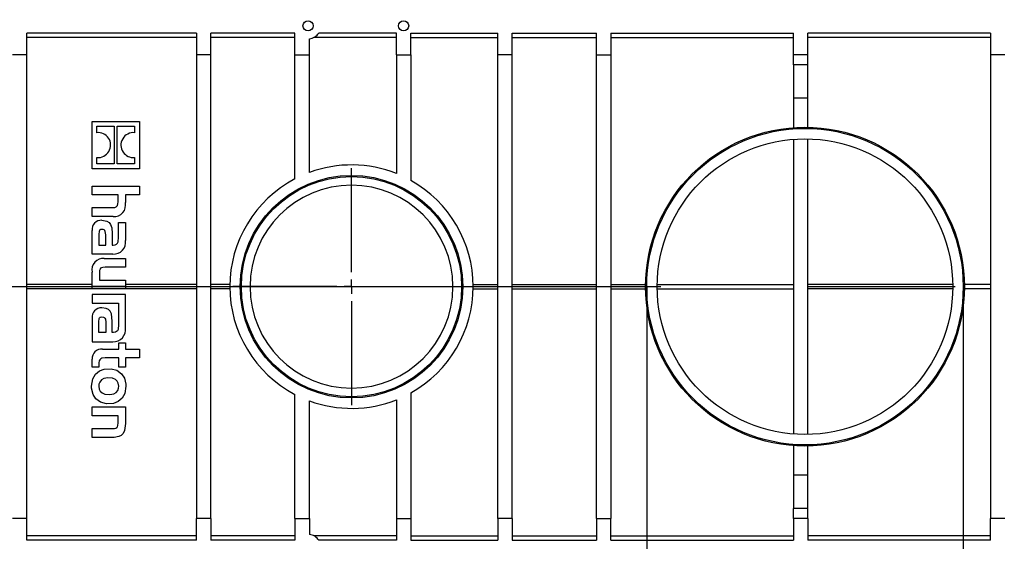
# Model space of a CAD drawing. Units: millimetres. Extents: x 140 to 8260, y 140 to 5800.
# Drawn here: x 2729 to 3068, y 4600 to 4780 of the extents above; entities that cross this region are included whole.
import ezdxf

# ---------------------------------------------------------------- set-up
doc = ezdxf.new("R2010")
doc.units = ezdxf.units.MM
doc.header["$LTSCALE"] = 20
doc.linetypes.add('CENTERX2', pattern=[20.32, 12.7, -2.54, 2.54, -2.54])
doc.layers.add('HAURATON_CENTERLINE', color=60, linetype='CENTERX2')
doc.layers.add('HAURATON_DIMENSIONING', color=1, linetype='Continuous')
doc.layers.add('HAURATON_PRODUCT_CONTOUR', color=7, linetype='Continuous', lineweight=25)
doc.styles.add('SLDTEXTSTYLE2', font='ARIAL.TTF', dxfattribs={"width": 0.948})
doc.dimstyles.new('SLDDIMSTYLE1', dxfattribs={"dimtxt": 70, "dimasz": 70, "dimexe": 0, "dimexo": 0.0625, "dimgap": 17.5, "dimtad": 1, "dimdec": 0, "dimrnd": 1e-09, "dimzin": 12, "dimdsep": 46, "dimtxsty": 'SLDTEXTSTYLE2', "dimsah": 1, "dimcen": 0.09, "dimadec": 0, "dimazin": 3, "dimtfac": 1, "dimtdec": 0, "dimtofl": 0, "dimtmove": 0, "dimatfit": 3, "dimfxl": 1, "dimfrac": 2, "dimtolj": 1, "dimtzin": 12, "dimarcsym": 0})
doc.dimstyles.new('SLDDIMSTYLE2', dxfattribs={"dimtxt": 70, "dimasz": 70, "dimexe": 0, "dimexo": 0.0625, "dimgap": 17.5, "dimtad": 1, "dimrnd": 1e-09, "dimzin": 12, "dimdsep": 46, "dimtxsty": 'SLDTEXTSTYLE2', "dimsah": 1, "dimcen": 0.09, "dimadec": 0, "dimazin": 3, "dimtfac": 1, "dimtofl": 0, "dimtmove": 0, "dimatfit": 3, "dimfxl": 1, "dimfrac": 2, "dimtolj": 1, "dimtzin": 12, "dimarcsym": 0})
doc.dimstyles.new('SLDDIMSTYLE3', dxfattribs={"dimtxt": 70, "dimasz": 70, "dimexe": 0, "dimexo": 0.0625, "dimgap": 17.5, "dimtad": 1, "dimdec": 0, "dimrnd": 1e-09, "dimzin": 12, "dimdsep": 46, "dimtxsty": 'SLDTEXTSTYLE2', "dimsah": 1, "dimcen": 0.09, "dimadec": 0, "dimazin": 3, "dimtfac": 1, "dimtdec": 0, "dimtmove": 0, "dimatfit": 0, "dimfxl": 1, "dimfrac": 2, "dimtolj": 1, "dimtzin": 12, "dimarcsym": 0})

# ---------------------------------------------------------------- blocks, each defined once
blk = doc.blocks.new('_D_5')
at = {"layer": 'HAURATON_DIMENSIONING'}
for p, q in [((2695.89, 4687.89), (2695.89, 5317.89)), ((3268.39, 5097.89), (3268.39, 5317.89)), ((3268.39, 5297.89), (2695.89, 5297.89))]:
    blk.add_line(p, q, dxfattribs=at)
for centre, start, end in [((2942.52, 5351.61), 153.4349, 206.5651), ((3021.76, 5351.61), 333.4349, 26.5651)]:
    blk.add_arc(centre, 120.11, start, end, dxfattribs=at)
for points in [[(2695.89, 5297.89), (2765.89, 5287.12), (2765.89, 5308.66)], [(3268.39, 5297.89), (3198.39, 5308.66), (3198.39, 5287.12)]]:
    blk.add_solid(points, dxfattribs=at)
at = {"layer": 'HAURATON_DIMENSIONING', "insert": (2835.09, 5388.12), "char_height": 70, "attachment_point": 1, "style": 'SLDTEXTSTYLE2'}
blk.add_mtext('572,50', dxfattribs=at)
blk = doc.blocks.new('_D_6')
at = {"layer": 'HAURATON_DIMENSIONING'}
for p, q in [((3161.45, 5585.31), (3375.34, 5585.31)), ((3375.34, 5445.79), (3161.45, 5445.79)), ((2695.89, 4687.89), (2695.89, 5437.89)), ((3840.89, 4687.89), (3840.89, 5437.89)), ((2695.89, 5417.89), (3840.89, 5417.89))]:
    blk.add_line(p, q, dxfattribs=at)
for centre, start, end in [((3161.45, 5515.55), 90, 270), ((3375.34, 5515.55), 270, 90)]:
    blk.add_arc(centre, 69.76, start, end, dxfattribs=at)
for points in [[(2695.89, 5417.89), (2765.89, 5407.12), (2765.89, 5428.66)], [(3840.89, 5417.89), (3770.89, 5428.66), (3770.89, 5407.12)]]:
    blk.add_solid(points, dxfattribs=at)
at = {"layer": 'HAURATON_DIMENSIONING', "insert": (3161.45, 5552.07), "char_height": 70, "attachment_point": 1, "style": 'SLDTEXTSTYLE2'}
blk.add_mtext('1145', dxfattribs=at)
blk = doc.blocks.new('_D_7')
at = {"layer": 'HAURATON_DIMENSIONING'}
for p, q in [((2945.04, 4687.89), (2945.04, 4057.89)), ((3054.24, 4687.89), (3054.24, 4057.89)), ((2945.04, 4077.89), (2532.97, 4077.89)), ((2945.04, 4077.89), (3054.24, 4077.89)), ((3054.24, 4077.89), (3188.86, 4077.89))]:
    blk.add_line(p, q, dxfattribs=at)
for points in [[(2945.04, 4077.89), (2875.04, 4088.66), (2875.04, 4067.12)], [(3054.24, 4077.89), (3124.24, 4067.12), (3124.24, 4088.66)]]:
    blk.add_solid(points, dxfattribs=at)
at = {"layer": 'HAURATON_DIMENSIONING', "insert": (2532.97, 4168.12), "char_height": 70, "attachment_point": 1, "style": 'SLDTEXTSTYLE2'}
blk.add_mtext('DN 110', dxfattribs=at)
blk = doc.blocks.new('SW_CENTERMARKSYMBOL_0')
at = {"layer": 'HAURATON_CENTERLINE', "color": 0}
for p, q in [((0, 5), (0, 40.9)), ((-5, 0), (-40.9, 0)), ((0, 0), (-2.5, 0)), ((0, 0), (0, 2.5)), ((0, 0), (0, -2.5)), ((0, 0), (2.5, 0)), ((5, 0), (40.9, 0)), ((0, -5), (0, -40.9))]:
    blk.add_line(p, q, dxfattribs=at)

msp = doc.modelspace()

# ---------------------------------------------------------------- linework, layer by layer
at = {"layer": 'HAURATON_CENTERLINE'}
msp.add_line((2695.892, 4687.89), (3840.892, 4687.89), dxfattribs=at)
at = {"layer": 'HAURATON_PRODUCT_CONTOUR'}
for p, q in [((2789.642, 4775.39), (2731.142, 4775.39)), ((2731.142, 4767.89), (2731.142, 4775.39)), ((2789.642, 4775.39), (2789.642, 4767.89)), ((2823.642, 4775.39), (2794.642, 4775.39)), ((2794.642, 4767.89), (2794.642, 4775.39)), ((2823.642, 4767.89), (2823.642, 4775.39)), ((2858.642, 4775.39), (2831.884, 4775.39)), ((2858.642, 4767.89), (2858.642, 4775.39)), ((2863.642, 4775.39), (2893.642, 4775.39)), ((2863.642, 4767.89), (2863.642, 4775.39)), ((2893.642, 4767.89), (2893.642, 4775.39)), ((2898.642, 4775.39), (2927.642, 4775.39)), ((2898.642, 4767.89), (2898.642, 4775.39)), ((2927.642, 4767.89), (2927.642, 4775.39)), ((2932.642, 4775.39), (2995.642, 4775.39)), ((2932.642, 4775.39), (2932.642, 4767.89)), ((2995.642, 4767.89), (2995.642, 4775.39)), ((3063.642, 4775.39), (3000.642, 4775.39)), ((3000.642, 4767.89), (3000.642, 4775.39)), ((3063.642, 4775.39), (3063.642, 4767.89)), ((2789.642, 4773.875), (2731.142, 4773.875)), ((2823.642, 4773.875), (2794.642, 4773.875)), ((2828.642, 4767.89), (2828.642, 4773.418)), ((2858.642, 4773.875), (2830.173, 4773.875)), ((2863.642, 4773.875), (2893.642, 4773.875)), ((2898.642, 4773.875), (2927.642, 4773.875)), ((2932.642, 4773.875), (2995.642, 4773.875)), ((3063.642, 4773.875), (3000.642, 4773.875)), ((2731.142, 4767.89), (2726.142, 4767.89)), ((2731.142, 4607.89), (2731.142, 4767.89)), ((2794.642, 4767.89), (2789.642, 4767.89)), ((2789.642, 4767.89), (2789.642, 4607.89)), ((2794.642, 4607.89), (2794.642, 4767.89)), ((2823.642, 4767.89), (2828.642, 4767.89)), ((2823.642, 4725.089), (2823.642, 4767.89)), ((2828.642, 4727.308), (2828.642, 4767.89)), ((2858.642, 4767.89), (2863.642, 4767.89)), ((2858.642, 4767.89), (2858.642, 4726.925)), ((2863.642, 4767.89), (2863.642, 4724.547)), ((2898.642, 4767.89), (2893.642, 4767.89)), ((2893.642, 4607.89), (2893.642, 4767.89)), ((2898.642, 4607.89), (2898.642, 4767.89)), ((2927.642, 4767.89), (2932.642, 4767.89)), ((2927.642, 4607.89), (2927.642, 4767.89)), ((2932.642, 4767.89), (2932.642, 4607.89)), ((3000.642, 4767.89), (2995.642, 4767.89)), ((2995.642, 4764.437), (2995.642, 4767.89)), ((3000.642, 4764.437), (3000.642, 4767.89)), ((3068.642, 4767.89), (3063.642, 4767.89)), ((3063.642, 4767.89), (3063.642, 4607.89)), ((3000.642, 4764.437), (2995.642, 4764.437)), ((2995.642, 4764.437), (2995.642, 4752.89)), ((3000.642, 4752.89), (3000.642, 4764.437)), ((3000.642, 4752.89), (2995.642, 4752.89)), ((2995.642, 4752.89), (2995.642, 4742.745)), ((3000.642, 4742.881), (3000.642, 4752.89)), ((2753.642, 4728.581), (2753.642, 4744.89)), ((2753.642, 4744.89), (2769.951, 4744.89)), ((2769.951, 4744.89), (2769.951, 4728.581)), ((2755.313, 4743.247), (2761.297, 4743.247)), ((2755.313, 4741.03), (2755.313, 4743.247)), ((2761.297, 4743.247), (2761.297, 4730.224)), ((2762.296, 4743.247), (2768.28, 4743.247)), ((2762.296, 4730.224), (2762.296, 4743.247)), ((2768.28, 4743.247), (2768.28, 4741.019)), ((2995.642, 4738.733), (2995.642, 4637.047)), ((3000.642, 4636.9), (3000.642, 4738.88)), ((2755.313, 4730.224), (2755.313, 4732.452)), ((2761.297, 4730.224), (2755.313, 4730.224)), ((2768.28, 4730.224), (2762.296, 4730.224)), ((2768.28, 4732.441), (2768.28, 4730.224)), ((2769.951, 4728.581), (2753.642, 4728.581)), ((2753.641, 4719.605), (2753.641, 4722.61)), ((2753.641, 4722.61), (2769.951, 4722.61)), ((2769.951, 4722.61), (2769.951, 4719.605)), ((2762.592, 4719.605), (2753.641, 4719.605)), ((2762.592, 4717.188), (2762.592, 4719.605)), ((2769.951, 4719.605), (2765.117, 4719.605)), ((2765.117, 4719.605), (2765.117, 4716.905)), ((2753.641, 4712.115), (2753.641, 4715.164)), ((2753.641, 4715.164), (2760.568, 4715.164)), ((2760.917, 4712.115), (2753.641, 4712.115)), ((2762.744, 4704.993), (2762.744, 4710.043)), ((2762.744, 4710.043), (2765.117, 4710.043)), ((2765.117, 4710.043), (2765.117, 4703.839)), ((2753.641, 4699.115), (2753.641, 4707.257)), ((2760.611, 4706.234), (2760.611, 4702.25)), ((2755.95, 4706.016), (2755.95, 4702.229)), ((2758.324, 4702.229), (2758.324, 4705.799)), ((2755.95, 4702.229), (2758.324, 4702.229)), ((2760.611, 4702.25), (2760.894, 4702.25)), ((2760.829, 4699.115), (2753.641, 4699.115)), ((2757.845, 4697.635), (2765.117, 4697.635)), ((2765.117, 4697.635), (2765.117, 4694.607)), ((2753.641, 4687.89), (2753.641, 4692.864)), ((2756.167, 4692.624), (2756.167, 4690.184)), ((2765.117, 4694.607), (2758.084, 4694.607)), ((2756.167, 4690.184), (2765.117, 4690.184)), ((2765.117, 4690.184), (2765.117, 4687.89)), ((2753.641, 4688.675), (2731.142, 4688.675)), ((2789.642, 4687.105), (2731.142, 4687.105)), ((2765.117, 4687.89), (2753.641, 4687.89)), ((2753.641, 4687.155), (2753.641, 4687.89)), ((2765.117, 4687.155), (2753.641, 4687.155)), ((2789.642, 4688.675), (2765.117, 4688.675)), ((2765.117, 4687.89), (2765.117, 4687.155)), ((2801.149, 4688.675), (2794.642, 4688.675)), ((2801.149, 4687.105), (2794.642, 4687.105)), ((2805.142, 4687.89), (2808.142, 4687.89)), ((2808.142, 4687.89), (2878.142, 4687.89)), ((2878.142, 4687.89), (2881.142, 4687.89)), ((2885.135, 4688.675), (2893.642, 4688.675)), ((2885.135, 4687.105), (2893.642, 4687.105)), ((2898.642, 4688.675), (2927.642, 4688.675)), ((2898.642, 4687.105), (2927.642, 4687.105)), ((2932.642, 4688.675), (2944.648, 4688.675)), ((2932.642, 4687.105), (2944.648, 4687.105)), ((2948.648, 4688.675), (2995.642, 4688.675)), ((2948.648, 4687.105), (2995.642, 4687.105)), ((3050.636, 4688.675), (3000.642, 4688.675)), ((3050.636, 4687.105), (3000.642, 4687.105)), ((3063.642, 4688.675), (3054.636, 4688.675)), ((3063.642, 4687.105), (3054.636, 4687.105)), ((2753.641, 4685.213), (2753.641, 4682.184)), ((2765.117, 4685.213), (2753.641, 4685.213)), ((2765.117, 4673.627), (2765.117, 4685.213)), ((2753.641, 4682.184), (2762.742, 4682.184)), ((2762.742, 4682.184), (2762.742, 4679.773)), ((2762.742, 4679.773), (2762.744, 4679.776)), ((2762.744, 4679.776), (2762.744, 4674.783)), ((2753.641, 4677.046), (2753.641, 4668.901)), ((2755.95, 4672.015), (2755.95, 4675.806)), ((2758.324, 4675.588), (2758.324, 4672.015)), ((2760.611, 4672.037), (2760.611, 4676.024)), ((2753.641, 4668.901), (2760.829, 4668.901)), ((2758.324, 4672.015), (2755.95, 4672.015)), ((2760.894, 4672.037), (2760.611, 4672.037)), ((2757.235, 4666.331), (2762.831, 4666.331)), ((2762.831, 4666.331), (2762.831, 4668.466)), ((2762.831, 4668.466), (2765.117, 4668.466)), ((2765.117, 4668.466), (2765.117, 4666.331)), ((2765.117, 4666.331), (2769.951, 4666.331)), ((2769.951, 4666.331), (2769.951, 4663.303)), ((2753.641, 4660.101), (2753.641, 4662.868)), ((2762.831, 4663.303), (2758.193, 4663.303)), ((2762.831, 4660.101), (2762.831, 4663.303)), ((2769.951, 4663.303), (2765.117, 4663.303)), ((2765.117, 4663.303), (2765.117, 4660.101)), ((2755.929, 4660.101), (2753.641, 4660.101)), ((2755.929, 4661.344), (2755.929, 4660.101)), ((2765.117, 4660.101), (2762.831, 4660.101)), ((2823.642, 4607.89), (2823.642, 4650.691)), ((2828.642, 4607.89), (2828.642, 4648.473)), ((2858.642, 4648.855), (2858.642, 4607.89)), ((2863.642, 4651.233), (2863.642, 4607.89)), ((2753.641, 4643.348), (2753.641, 4646.377)), ((2753.641, 4646.377), (2765.117, 4646.377)), ((2765.117, 4646.377), (2765.117, 4640.669)), ((2762.592, 4643.348), (2753.641, 4643.348)), ((2762.592, 4640.909), (2762.592, 4643.348)), ((2753.641, 4635.878), (2753.641, 4638.904)), ((2753.641, 4638.904), (2760.546, 4638.904)), ((2760.917, 4635.878), (2753.641, 4635.878)), ((2995.642, 4633.036), (2995.642, 4622.89)), ((3000.642, 4622.89), (3000.642, 4632.899)), ((3000.642, 4622.89), (2995.642, 4622.89)), ((2995.642, 4622.89), (2995.642, 4611.343)), ((3000.642, 4611.343), (3000.642, 4622.89)), ((3000.642, 4611.343), (2995.642, 4611.343)), ((2995.642, 4607.89), (2995.642, 4611.343)), ((3000.642, 4607.89), (3000.642, 4611.343)), ((2731.142, 4607.89), (2726.142, 4607.89)), ((2731.142, 4600.39), (2731.142, 4607.89)), ((2789.642, 4600.39), (2789.642, 4607.89)), ((2794.642, 4607.89), (2789.642, 4607.89)), ((2794.642, 4607.89), (2794.642, 4600.39)), ((2823.642, 4607.89), (2828.642, 4607.89)), ((2823.642, 4607.89), (2823.642, 4600.39)), ((2828.642, 4607.89), (2828.642, 4602.362)), ((2858.642, 4607.89), (2863.642, 4607.89)), ((2858.642, 4607.89), (2858.642, 4600.39)), ((2863.642, 4607.89), (2863.642, 4600.39)), ((2893.642, 4607.89), (2893.642, 4600.39)), ((2898.642, 4607.89), (2893.642, 4607.89)), ((2898.642, 4607.89), (2898.642, 4600.39)), ((2927.642, 4607.89), (2927.642, 4600.39)), ((2927.642, 4607.89), (2932.642, 4607.89)), ((2932.642, 4600.39), (2932.642, 4607.89)), ((2995.642, 4607.89), (2995.642, 4600.39)), ((3000.642, 4607.89), (2995.642, 4607.89)), ((3000.642, 4607.89), (3000.642, 4600.39)), ((3063.642, 4600.39), (3063.642, 4607.89)), ((3068.642, 4607.89), (3063.642, 4607.89)), ((2789.642, 4601.906), (2731.142, 4601.906)), ((2823.642, 4601.906), (2794.642, 4601.906)), ((2858.642, 4601.906), (2830.173, 4601.906)), ((2863.642, 4601.906), (2893.642, 4601.906)), ((2898.642, 4601.906), (2927.642, 4601.906)), ((2932.642, 4601.906), (2995.642, 4601.906)), ((3063.642, 4601.906), (3000.642, 4601.906)), ((2789.642, 4600.39), (2731.142, 4600.39)), ((2823.642, 4600.39), (2794.642, 4600.39)), ((2858.642, 4600.39), (2831.884, 4600.39)), ((2863.642, 4600.39), (2893.642, 4600.39)), ((2898.642, 4600.39), (2927.642, 4600.39)), ((2932.642, 4600.39), (2995.642, 4600.39)), ((3063.642, 4600.39), (3000.642, 4600.39))]:
    msp.add_line(p, q, dxfattribs=at)
at = {"layer": 'HAURATON_PRODUCT_CONTOUR', "flags": 128}
for points in [[(2760.568, 4715.164), (2761.479, 4715.245), (2761.895, 4715.394), (2762.19, 4715.62), (2762.394, 4715.931), (2762.553, 4716.523), (2762.592, 4717.188)], [(2756.952, 4710.806), (2758.71, 4710.516), (2759.462, 4710.055), (2760.013, 4709.367), (2760.441, 4708.171), (2760.611, 4706.234)], [(2757.04, 4707.67), (2756.505, 4707.585), (2756.292, 4707.457), (2756.137, 4707.262), (2756.016, 4706.921), (2755.95, 4706.016)], [(2758.324, 4705.799), (2758.181, 4706.973), (2758.024, 4707.277), (2757.767, 4707.509), (2757.497, 4707.619), (2757.04, 4707.67)], [(2760.894, 4702.25), (2761.632, 4702.347), (2762.031, 4702.542), (2762.341, 4702.863), (2762.579, 4703.394), (2762.744, 4704.993)], [(2758.084, 4694.607), (2757.323, 4694.558), (2756.871, 4694.429), (2756.586, 4694.243), (2756.382, 4693.971), (2756.229, 4693.492), (2756.167, 4692.624)], [(2760.611, 4676.024), (2760.313, 4678.455), (2759.845, 4679.422), (2759.239, 4680.022), (2758.473, 4680.394), (2756.952, 4680.598)], [(2755.95, 4675.806), (2756.057, 4676.866), (2756.173, 4677.112), (2756.368, 4677.305), (2756.582, 4677.404), (2757.04, 4677.462)], [(2757.04, 4677.462), (2757.551, 4677.395), (2757.83, 4677.259), (2758.047, 4677.035), (2758.212, 4676.668), (2758.324, 4675.588)], [(2762.744, 4674.783), (2762.572, 4673.159), (2762.361, 4672.681), (2762.075, 4672.362), (2761.699, 4672.156), (2761.052, 4672.04), (2760.894, 4672.037)], [(2758.193, 4663.303), (2757.034, 4663.181), (2756.597, 4662.996), (2756.245, 4662.67), (2756.061, 4662.307), (2755.934, 4661.554), (2755.929, 4661.344)], [(2753.446, 4653.524), (2753.876, 4656.069), (2754.776, 4657.645), (2756.165, 4658.823), (2757.772, 4659.449), (2760.2, 4659.579), (2762.169, 4659.042), (2763.825, 4657.827), (2764.768, 4656.354), (2765.286, 4654.213), (2765.314, 4653.524)], [(2762.831, 4653.545), (2762.677, 4654.546), (2762.282, 4655.29), (2761.661, 4655.861), (2760.675, 4656.288), (2759.021, 4656.433), (2757.665, 4656.164), (2756.853, 4655.704), (2756.249, 4654.985), (2755.97, 4654.209), (2755.907, 4653.545)], [(2765.314, 4653.524), (2764.888, 4651.005), (2763.99, 4649.432), (2762.605, 4648.255), (2760.998, 4647.626), (2758.553, 4647.49), (2756.583, 4648.02), (2754.925, 4649.232), (2753.99, 4650.694), (2753.474, 4652.829), (2753.446, 4653.524)], [(2755.907, 4653.545), (2756.063, 4652.527), (2756.461, 4651.779), (2757.086, 4651.206), (2758.072, 4650.781), (2759.731, 4650.638), (2761.073, 4650.907), (2761.883, 4651.366), (2762.485, 4652.084), (2762.765, 4652.86), (2762.831, 4653.545)], [(2760.546, 4638.904), (2761.4, 4638.952), (2761.846, 4639.066), (2762.142, 4639.241), (2762.359, 4639.51), (2762.516, 4639.96), (2762.592, 4640.909)], [(2765.117, 4640.669), (2764.838, 4638.3), (2764.338, 4637.229), (2763.68, 4636.563), (2762.844, 4636.144), (2761.207, 4635.883), (2760.917, 4635.878)]]:
    msp.add_lwpolyline(points, dxfattribs=at)
at = {"layer": 'HAURATON_PRODUCT_CONTOUR'}
for centre, radius in [((2828.142, 4777.89), 1.75), ((2861.142, 4777.89), 1.75), ((2999.642, 4687.89), 55), ((2999.642, 4687.89), 54.598), ((2999.642, 4687.89), 51), ((2843.142, 4687.89), 38.402), ((2843.142, 4687.89), 38)]:
    msp.add_circle(centre, radius, dxfattribs=at)
for centre, radius, start, end in [((2828.142, 4777.89), 4.5, 276.37937, 326.25102), ((2755.677, 4736.705), 4.34, 34.32979, 94.81767), ((2767.887, 4736.729), 4.308, 84.76749, 149.18653), ((2755.817, 4736.734), 4.209, 328.5013, 35.0722), ((2767.776, 4736.737), 4.209, 148.50267, 215.07735), ((2755.706, 4736.742), 4.308, 264.76425, 329.18401), ((2767.916, 4736.766), 4.34, 214.33083, 274.81678), ((2843.142, 4687.89), 42, 68.34311, 110.19633), ((2843.142, 4687.89), 42, 117.664, 242.336), ((2843.142, 4687.89), 42, 299.21546, 60.78454), ((2843.142, 4687.89), 35, 0, 180), ((2761.252, 4716.058), 3.957, 265.14661, 12.35354), ((2756.782, 4707.646), 3.165, 86.92357, 187.0585), ((2761.076, 4703.2), 4.092, 266.54702, 8.98652), ((2757.505, 4693.697), 3.952, 85.06287, 192.17989), ((2843.142, 4687.89), 35, 180, 0), ((2756.815, 4677.407), 3.194, 87.54097, 186.49322), ((2761.041, 4673.017), 4.121, 267.05291, 8.51034), ((2756.89, 4663.093), 3.256, 83.9202, 183.97238), ((2843.142, 4687.89), 42, 249.80367, 291.65689), ((2828.142, 4597.89), 4.5, 33.749, 83.62063)]:
    msp.add_arc(centre, radius, start, end, dxfattribs=at)

# ---------------------------------------------------------------- block references
at = {"layer": 'HAURATON_CENTERLINE'}
msp.add_blockref('SW_CENTERMARKSYMBOL_0', (2843.142, 4687.89), dxfattribs=at)

# ---------------------------------------------------------------- dimensions: what is measured, and where the dimension line sits
at = {"layer": 'HAURATON_DIMENSIONING'}
for base, p1, p2, dimstyle, picture, middle in [((3840.892, 5417.89), (2695.892, 4687.89), (3840.892, 4687.89), 'SLDDIMSTYLE1', '_D_6', (3268.392, 5417.89)), ((3054.24, 4077.89), (2945.044, 4687.89), (3054.24, 4687.89), 'SLDDIMSTYLE3', '_D_7', (2695.96, 4077.89))]:
    dim = msp.add_linear_dim(base=base, p1=p1, p2=p2, dimstyle=dimstyle, dxfattribs=at)
    dim.commit()
    dim.dimension.update_dxf_attribs({"geometry": picture, "text_midpoint": middle, "dimtype": 160})
dim = msp.add_linear_dim(base=(2695.892, 5297.89), p1=(3268.392, 5097.89), p2=(2695.892, 4687.89), text='(<>)', dimstyle='SLDDIMSTYLE2', dxfattribs=at)
dim.commit()
dim.dimension.update_dxf_attribs({"geometry": '_D_5', "text_midpoint": (2982.142, 5297.89), "dimtype": 160})

doc.saveas('drawing.dxf')
